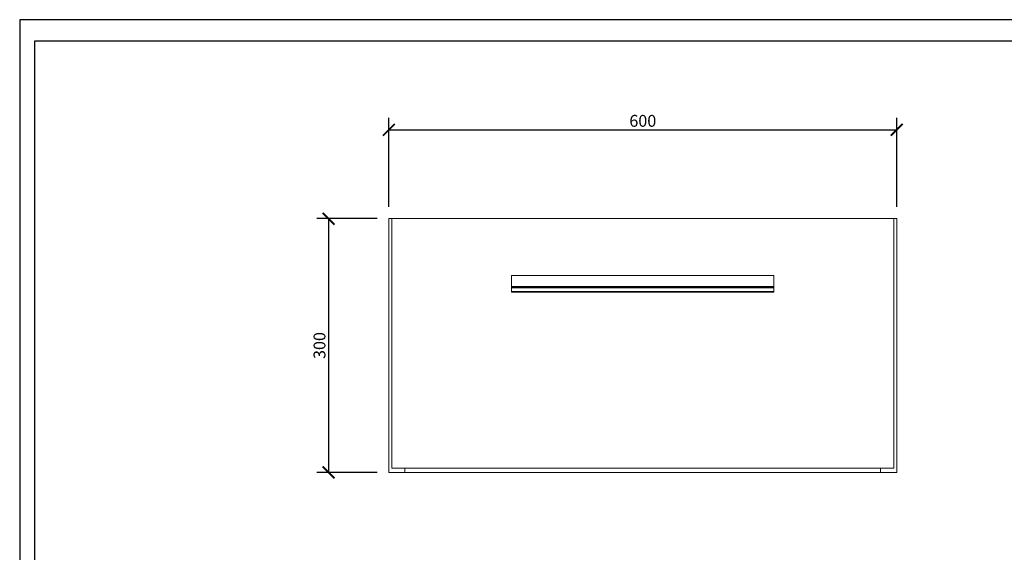
# Model space of a CAD drawing. Units: inches. Extents: x 0 to 2079, y 0 to 1470.
# Drawn here: x 0 to 1163, y 840 to 1470 of the extents above; entities that cross this region are included whole.
import ezdxf

# ---------------------------------------------------------------- set-up
doc = ezdxf.new("R2010")
doc.units = ezdxf.units.IN
doc.header["$MEASUREMENT"] = 0
doc.layers.get('Defpoints').update_dxf_attribs({"color": 251})
doc.styles.add('Text_Std', font='arial.ttf')
doc.dimstyles.new('Dim_Std', dxfattribs={"dimscale": 7, "dimtxt": 2, "dimasz": 2, "dimexe": 2, "dimexo": 2, "dimgap": 0.5, "dimtad": 1, "dimdec": 0, "dimzin": 0, "dimdsep": 46, "dimtxsty": 'Text_Std', "dimblk": 'ARCHTICK', "dimcen": 0.09, "dimclrd": 256, "dimclre": 256, "dimclrt": 256, "dimadec": 0, "dimazin": 0, "dimtfac": 1, "dimtdec": 0, "dimtmove": 2, "dimatfit": 3, "dimldrblk": 'CLOSEDBLANK', "dimfxl": 0, "dimtolj": 1, "dimtzin": 0, "dimlwd": -1, "dimlwe": -1, "dimarcsym": 0})

# ---------------------------------------------------------------- blocks, each defined once
blk = doc.blocks.new('_ArchTick')
at = {"color": 0, "linetype": 'ByBlock', "const_width": 0.15}
blk.add_lwpolyline([(-0.5, -0.5), (0.5, 0.5)], dxfattribs=at)
blk = doc.blocks.new('*D21')
at = {"transparency": 16777216}
for p, q in [((422.2, 1234.8), (350.9, 1234.8)), ((364.9, 1234.8), (364.9, 934.8)), ((422.2, 934.8), (350.9, 934.8))]:
    blk.add_line(p, q, dxfattribs=at)
at = {"layer": 'Defpoints', "color": 0, "transparency": 16777216}
for p in [(436.2, 1234.8), (364.9, 934.8), (436.2, 934.8)]:
    blk.add_point(p, dxfattribs=at)
at = {"transparency": 16777216, "xscale": 14, "yscale": 14, "zscale": 14}
for p, rotation in [((364.9, 1234.8), 90), ((364.9, 934.8), 270)]:
    blk.add_blockref('_ArchTick', p, dxfattribs=dict(at, rotation=rotation))
at = {"transparency": 16777216, "insert": (354.2, 1084.8), "char_height": 14, "attachment_point": 5, "rotation": 90, "style": 'Text_Std'}
blk.add_mtext('\\A1;300', dxfattribs=at)
blk = doc.blocks.new('_ClosedBlank')
at = {"color": 0, "linetype": 'ByBlock', "lineweight": -2}
for p, q in [((-1, 0.167), (0, 0)), ((-1, 0.167), (-1, -0.167)), ((0, 0), (-1, -0.167))]:
    blk.add_line(p, q, dxfattribs=at)
blk = doc.blocks.new('*D22')
at = {"transparency": 16777216}
for p, q in [((436.2, 1248.8), (436.2, 1353.8)), ((1036.2, 1248.8), (1036.2, 1353.8)), ((436.2, 1339.8), (1036.2, 1339.8))]:
    blk.add_line(p, q, dxfattribs=at)
at = {"layer": 'Defpoints', "color": 0, "transparency": 16777216}
for p in [(1036.2, 1339.8), (436.2, 1234.8), (1036.2, 1234.8)]:
    blk.add_point(p, dxfattribs=at)
at = {"transparency": 16777216, "xscale": 14, "yscale": 14, "zscale": 14, "rotation": 180}
blk.add_blockref('_ArchTick', (436.2, 1339.8), dxfattribs=at)
at = {"transparency": 16777216, "xscale": 14, "yscale": 14, "zscale": 14}
blk.add_blockref('_ArchTick', (1036.2, 1339.8), dxfattribs=at)
at = {"transparency": 16777216, "insert": (736.2, 1350.4), "char_height": 14, "attachment_point": 5, "style": 'Text_Std'}
blk.add_mtext('\\A1;600', dxfattribs=at)

msp = doc.modelspace()

# ---------------------------------------------------------------- linework, layer by layer
at = {"linetype": 'Continuous', "lineweight": 0, "extrusion": (0, 1, 0)}
for p, q in [((436.2, 1234.8), (439.7, 1234.8)), ((436.2, 934.8), (436.2, 1234.8)), ((439.7, 939.8), (439.7, 1234.8)), ((1032.7, 1234.8), (439.7, 1234.8)), ((1032.7, 1234.8), (1036.2, 1234.8)), ((1032.7, 939.8), (1032.7, 1234.8)), ((1036.2, 934.8), (1036.2, 1234.8)), ((581.2, 1167.8), (891.2, 1167.8)), ((891.2, 1167.8), (891.2, 1154.5)), ((581.2, 1154.5), (891.2, 1154.5)), ((581.2, 1153.5), (891.2, 1153.5)), ((581.2, 1153.3), (891.2, 1153.3)), ((891.2, 1153.2), (581.2, 1153.2)), ((891.2, 1154.5), (891.2, 1153.5)), ((891.2, 1153.3), (891.2, 1153.5)), ((891.2, 1153.3), (891.2, 1153.2)), ((891.2, 1148.5), (891.2, 1153.2)), ((581.2, 1148.5), (891.2, 1148.5)), ((891.2, 1147.8), (581.2, 1147.8)), ((891.2, 1148.5), (891.2, 1147.8)), ((455.2, 934.8), (436.2, 934.8)), ((1032.7, 939.8), (439.7, 939.8)), ((455.2, 934.8), (455.2, 939.8)), ((455.2, 939.8), (455.2, 934.8)), ((455.2, 934.8), (1017.2, 934.8)), ((1017.2, 934.8), (1017.2, 939.8)), ((1017.2, 939.8), (1017.2, 934.8)), ((1036.2, 934.8), (1017.2, 934.8))]:
    msp.add_line(p, q, dxfattribs=at)
at = {"linetype": 'Continuous', "lineweight": 0}
for points, weights in [([(581.2, 1167.8), (581.2, 1167.3), (581.2, 1154.5)], [1, 0.847832555304, 1]), ([(581.2, 1153.3), (581.2, 1153.2), (581.2, 1153.2)], [1, 0.919320105974, 0.883089265955]), ([(581.2, 1148.5), (581.2, 1147.8), (581.2, 1147.8)], [1, 0.707106781187, 1])]:
    msp.add_rational_spline(points, weights, degree=2, dxfattribs=at)
msp.add_rational_spline([(581.2, 1154.5), (581.2, 1154.2), (581.2, 1153.9), (581.2, 1153.6), (581.2, 1153.5)], [1, 0.923747771137, 1, 0.923747771137, 1], degree=2, knots=[11.481244, 11.481244, 11.481244, 12.267331, 12.267331, 13.053417, 13.053417, 13.053417], dxfattribs=at)
for points in [[(581.2, 1153.5), (581.2, 1153.4), (581.2, 1153.3)], [(581.2, 1153.2), (581.2, 1150.9), (581.2, 1148.5)]]:
    msp.add_open_spline(points, degree=2, dxfattribs=at)
at = {"layer": 'Defpoints'}
for points in [[(0, 0), (2079, 0), (2079, 1470), (0, 1470)], [(2061.5, 1444.8), (17.5, 1444.8), (17.5, 217), (2061.5, 217)]]:
    msp.add_lwpolyline(points, close=True, dxfattribs=at)

# ---------------------------------------------------------------- dimensions: what is measured, and where the dimension line sits
dim = msp.add_linear_dim(base=(1036.2, 1339.8), p1=(436.2, 1234.8), p2=(1036.2, 1234.8), dimstyle='Dim_Std')
dim.commit()
dim.dimension.update_dxf_attribs({"geometry": '*D22', "text_midpoint": (736.2, 1350.4)})
dim = msp.add_linear_dim(base=(364.9, 934.8), p1=(436.2, 1234.8), p2=(436.2, 934.8), angle=90, dimstyle='Dim_Std')
dim.commit()
dim.dimension.update_dxf_attribs({"geometry": '*D21', "text_midpoint": (354.2, 1084.8)})

doc.saveas('drawing.dxf')
